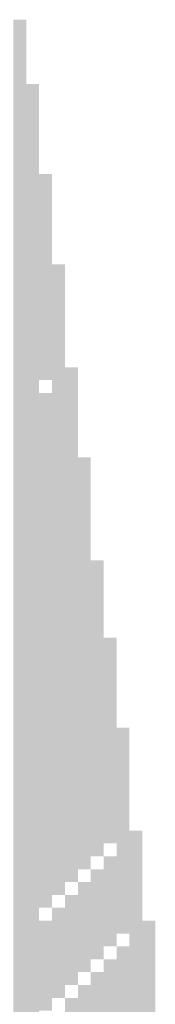
# Model space of a CAD drawing. Extents: x 2569 to 3455, y 142 to 736.
# Drawn here: x 2673 to 2674, y 302 to 304 of the extents above; entities that cross this region are included whole.
import ezdxf

# ---------------------------------------------------------------- set-up
doc = ezdxf.new("R2010")
doc.units = 0
doc.header["$LTSCALE"] = 7
doc.header["$MEASUREMENT"] = 0
doc.layers.add('QUATRO_PARTES', color=1, linetype='CONTINUOUS')
doc.layers.add('ROSA', color=7, linetype='CONTINUOUS')

# ---------------------------------------------------------------- blocks, each defined once
blk = doc.blocks.new('ROSA')
at = {"layer": 'ROSA'}
for points in [[(176378.930996, 1656645.339438), (176382.690395, 1656645.339438), (176378.930996, 1655017.51989), (176382.690395, 1655017.51989)], [(176382.690395, 1656626.542446), (176386.449793, 1656626.542446), (176382.690395, 1655825.790566), (176386.449793, 1655825.790566)], [(176386.449793, 1656600.226656), (176390.209192, 1656600.226656), (176386.449793, 1656540.07628), (176390.209192, 1656540.07628)], [(176390.209192, 1656573.910867), (176393.96859, 1656573.910867), (176390.209192, 1656389.700341), (176393.96859, 1656389.700341)], [(176393.96859, 1656543.835679), (176397.727989, 1656543.835679), (176393.96859, 1656393.459739), (176397.727989, 1656393.459739)], [(176386.449793, 1656536.316882), (176390.209192, 1656536.316882), (176386.449793, 1656385.940942), (176390.209192, 1656385.940942)], [(176397.727989, 1656517.51989), (176401.487387, 1656517.51989), (176397.727989, 1656397.219138), (176401.487387, 1656397.219138)], [(176401.487387, 1656487.444702), (176405.246786, 1656487.444702), (176401.487387, 1656400.978536), (176405.246786, 1656400.978536)], [(176405.246786, 1656464.888311), (176409.006184, 1656464.888311), (176405.246786, 1656404.737935), (176409.006184, 1656404.737935)], [(176409.006184, 1656438.572521), (176412.765583, 1656438.572521), (176409.006184, 1656378.422145), (176412.765583, 1656378.422145)], [(176412.765583, 1656408.497333), (176416.524981, 1656408.497333), (176412.765583, 1656352.106356), (176416.524981, 1656352.106356)], [(176405.246786, 1656400.978536), (176409.006184, 1656400.978536), (176405.246786, 1656374.662747), (176409.006184, 1656374.662747)], [(176401.487387, 1656397.219138), (176405.246786, 1656397.219138), (176401.487387, 1656370.903348), (176405.246786, 1656370.903348)], [(176397.727989, 1656393.459739), (176401.487387, 1656393.459739), (176397.727989, 1656367.14395), (176401.487387, 1656367.14395)], [(176393.96859, 1656389.700341), (176397.727989, 1656389.700341), (176393.96859, 1656363.384551), (176397.727989, 1656363.384551)], [(176390.209192, 1656385.940942), (176393.96859, 1656385.940942), (176390.209192, 1656359.625153), (176393.96859, 1656359.625153)], [(176386.449793, 1656382.181544), (176390.209192, 1656382.181544), (176386.449793, 1656355.865754), (176390.209192, 1656355.865754)], [(176416.524981, 1656382.181544), (176420.28438, 1656382.181544), (176416.524981, 1656201.730416), (176420.28438, 1656201.730416)], [(176409.006184, 1656374.662747), (176412.765583, 1656374.662747), (176409.006184, 1656348.346957), (176412.765583, 1656348.346957)], [(176405.246786, 1656370.903348), (176409.006184, 1656370.903348), (176405.246786, 1656344.587559), (176409.006184, 1656344.587559)], [(176401.487387, 1656367.14395), (176405.246786, 1656367.14395), (176401.487387, 1656340.82816), (176405.246786, 1656340.82816)], [(176397.727989, 1656363.384551), (176401.487387, 1656363.384551), (176397.727989, 1656337.068762), (176401.487387, 1656337.068762)], [(176393.96859, 1656359.625153), (176397.727989, 1656359.625153), (176393.96859, 1656333.309363), (176397.727989, 1656333.309363)]]:
    blk.add_solid(points, dxfattribs=at)

msp = doc.modelspace()

# ---------------------------------------------------------------- block references
at = {"layer": 'QUATRO_PARTES', "xscale": 0.006479999993462116, "yscale": 0.006480000056326389, "zscale": 0.006480000000000002}
msp.add_blockref('ROSA', (1530.3709, -10431.1604), dxfattribs=at)

doc.saveas('drawing.dxf')
